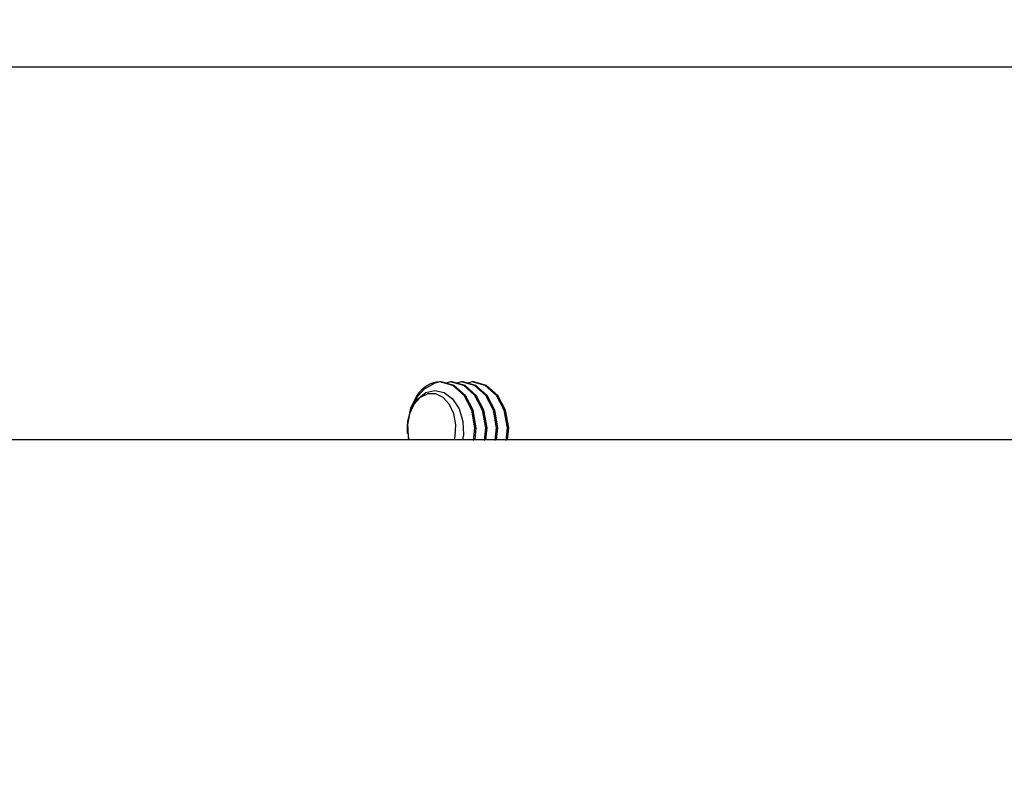
# Model space of a CAD drawing. Extents: x 491 to 722, y -17 to 140.
# Drawn here: x 675 to 679, y 46 to 50 of the extents above; entities that cross this region are included whole.
import ezdxf
from ezdxf import colors
from ezdxf.entities.mleader import LeaderData, LeaderLine
from ezdxf.math import Vec2, Vec3

# ---------------------------------------------------------------- set-up
doc = ezdxf.new("R2010")
doc.units = 0
doc.header["$LTSCALE"] = 6
doc.header["$MEASUREMENT"] = 0
doc.layers.get('0').update_dxf_attribs({"linetype": 'CONTINUOUS'})
doc.layers.add('PDF4_Geometry', color=7, linetype='CONTINUOUS')
doc.styles.add('TEXT', font='arial.ttf')

# ---------------------------------------------------------------- blocks, each defined once
blk = doc.blocks.new('1000OUTLET')
at = {"layer": 'PDF4_Geometry', "linetype": 'Continuous', "lineweight": 25}
for p, q in [((14.063, 57.525), (-14.063, 57.525)), ((-10.1069, 56.2326), (-10.151, 56.2076)), ((-10.1258, 56.2292), (-10.1381, 56.223)), ((-10.1132, 56.2337), (-10.1258, 56.2292)), ((-10.1003, 56.2364), (-10.1132, 56.2337)), ((-10.0873, 56.2373), (-10.1069, 56.2326)), ((-10.0873, 56.2373), (-10.1003, 56.2364)), ((-10.0818, 56.2373), (-10.0873, 56.2373)), ((-10.0338, 56.223), (-10.0873, 56.2373)), ((-10.0283, 56.223), (-10.0818, 56.2373)), ((-10.0431, 56.2373), (-10.0625, 56.2321)), ((-10.0376, 56.2373), (-10.0431, 56.2373)), ((-9.9896, 56.223), (-10.0431, 56.2373)), ((-9.9841, 56.223), (-10.0376, 56.2373)), ((-9.9989, 56.2373), (-10.0183, 56.2321)), ((-9.9934, 56.2373), (-9.9989, 56.2373)), ((-9.9454, 56.223), (-9.9989, 56.2373)), ((-9.9399, 56.223), (-9.9934, 56.2373)), ((-9.9547, 56.2373), (-9.9741, 56.2321)), ((-9.9492, 56.2373), (-9.9547, 56.2373)), ((-9.9012, 56.223), (-9.9547, 56.2373)), ((-9.8957, 56.223), (-9.9492, 56.2373)), ((-10.151, 56.2076), (-10.1839, 56.1708)), ((-10.1714, 56.1947), (-10.1811, 56.1824)), ((-10.1777, 56.1689), (-10.145, 56.1939)), ((-10.161, 56.2057), (-10.1714, 56.1947)), ((-10.1498, 56.2152), (-10.161, 56.2057)), ((-10.1381, 56.223), (-10.1498, 56.2152)), ((-10.145, 56.1939), (-10.1071, 56.2027)), ((-10.1071, 56.2027), (-10.0693, 56.1939)), ((-10.0693, 56.1939), (-10.0347, 56.1676)), ((-9.988, 56.1824), (-10.0338, 56.223)), ((-9.9825, 56.1824), (-10.0283, 56.223)), ((-9.9439, 56.1824), (-9.9896, 56.223)), ((-9.9383, 56.1824), (-9.9841, 56.223)), ((-9.8997, 56.1824), (-9.9454, 56.223)), ((-9.8941, 56.1824), (-9.9399, 56.223)), ((-9.8555, 56.1824), (-9.9012, 56.223)), ((-9.8499, 56.1824), (-9.8957, 56.223)), ((-10.1839, 56.1708), (-10.2073, 56.1236)), ((-10.1811, 56.1824), (-10.2068, 56.1306)), ((-10.2001, 56.136), (-10.1777, 56.1689)), ((-10.1678, 56.1735), (-10.1936, 56.145)), ((-10.1368, 56.1885), (-10.1678, 56.1735)), ((-10.1041, 56.1885), (-10.1368, 56.1885)), ((-10.0731, 56.1735), (-10.1041, 56.1885)), ((-10.0473, 56.145), (-10.0731, 56.1735)), ((-10.0347, 56.1676), (-10.0083, 56.1269)), ((-9.9565, 56.1216), (-9.988, 56.1824)), ((-9.951, 56.1216), (-9.9825, 56.1824)), ((-9.9123, 56.1216), (-9.9439, 56.1824)), ((-9.9068, 56.1216), (-9.9383, 56.1824)), ((-9.8682, 56.1216), (-9.8997, 56.1824)), ((-9.8626, 56.1216), (-9.8941, 56.1824)), ((-9.824, 56.1216), (-9.8555, 56.1824)), ((-9.8184, 56.1216), (-9.8499, 56.1824)), ((-10.2068, 56.1306), (-10.2191, 56.0703)), ((-10.2073, 56.1236), (-10.2186, 56.0739)), ((-10.2182, 56.0766), (-10.2061, 56.1229)), ((-10.1936, 56.145), (-10.2115, 56.1063)), ((-10.2061, 56.1229), (-10.2001, 56.136)), ((-10.0294, 56.1063), (-10.0473, 56.145)), ((-10.0083, 56.1269), (-9.9927, 56.0759)), ((-9.9437, 56.0498), (-9.9565, 56.1216)), ((-9.9382, 56.0498), (-9.951, 56.1216)), ((-9.8995, 56.0498), (-9.9123, 56.1216)), ((-9.894, 56.0498), (-9.9068, 56.1216)), ((-9.8553, 56.0498), (-9.8682, 56.1216)), ((-9.8498, 56.0498), (-9.8626, 56.1216)), ((-9.8111, 56.0498), (-9.824, 56.1216)), ((-9.8056, 56.0498), (-9.8184, 56.1216)), ((-10.2199, 56.052), (-10.2182, 56.0766)), ((-10.2115, 56.1063), (-10.2196, 56.0614)), ((-10.2191, 56.0703), (-10.2165, 56.0085)), ((-10.2186, 56.0739), (-10.2186, 56.0267)), ((-10.0214, 56.0614), (-10.0294, 56.1063)), ((-9.9927, 56.0759), (-9.9901, 56.0204)), ((-10.2186, 56.0267), (-10.2199, 56.052)), ((-10.2196, 56.0614), (-10.2169, 56.0153)), ((-10.0241, 56.0153), (-10.0214, 56.0614)), ((-9.9489, 55.9984), (-9.9437, 56.0498)), ((-9.9433, 56), (-9.9382, 56.0498)), ((-9.9048, 55.9984), (-9.8995, 56.0498)), ((-9.8991, 56), (-9.894, 56.0498)), ((-9.8606, 55.9984), (-9.8553, 56.0498)), ((-9.8549, 56), (-9.8498, 56.0498)), ((-9.8164, 55.9984), (-9.8111, 56.0498)), ((-9.8107, 56), (-9.8056, 56.0498)), ((14.3755, 56), (-14.3755, 56)), ((-10.2169, 56.0153), (-10.2135, 56)), ((-10.2165, 56.0085), (-10.214, 56)), ((-10.0275, 56), (-10.0241, 56.0153)), ((-9.9901, 56.0204), (-9.9941, 56))]:
    blk.add_line(p, q, dxfattribs=at)

msp = doc.modelspace()

# ---------------------------------------------------------------- block references
at = {"linetype": 'Continuous'}
msp.add_blockref('1000OUTLET', (686.5638, -8.1388), dxfattribs=at)

# ---------------------------------------------------------------- leaders
ml = msp.add_multileader_mtext('Standard')
ml.set_content('BULKHEAD FITTING', color=256, style='TEXT')
ml.set_leader_properties(color=5)
ml.build(insert=Vec2(0, 0))
ml.multileader.update_dxf_attribs({"text_left_attachment_type": 2, "text_right_attachment_type": 2, "dogleg_length": 1.8, "arrow_head_size": 1.8})
ctx = ml.context
ctx.base_point, ctx.char_height, ctx.arrow_head_size, ctx.landing_gap_size, ctx.plane_origin = Vec3(649.2555, 55.9623), 1.8, 1.8, 0.25, Vec3(492.6048, 71.2783)
ctx.left_attachment, ctx.right_attachment, ctx.text_align_type = 2, 2, 1
notes = []
notes.append((ctx, [(0, (1, 1, 0), (647.4555, 55.9623), (1, 0), 1.8, [(0, [(686.5638, 28.8861)], 0, []), (1, [(629.3119, 32.3861)], 0, [])])]))
ctx.mtext.insert, ctx.mtext.width, ctx.mtext.alignment, ctx.mtext.flow_direction = Vec3(656.1241, 58.393), 9.721566, 2, 5
for ctx, leaders in notes:
    for number, flags, end, landing, length, lines in leaders:
        leader = LeaderData()
        leader.index, (leader.has_last_leader_line, leader.has_dogleg_vector, leader.attachment_direction) = number, flags
        leader.last_leader_point, leader.dogleg_vector, leader.dogleg_length = Vec3(end), Vec3(landing), length
        for number, points, colour, breaks in lines:
            line = LeaderLine()
            line.index, line.vertices, line.color, line.breaks = number, Vec3.list(points), colors.encode_raw_color(colour), breaks
            leader.lines.append(line)
        ctx.leaders.append(leader)

doc.saveas('drawing.dxf')
